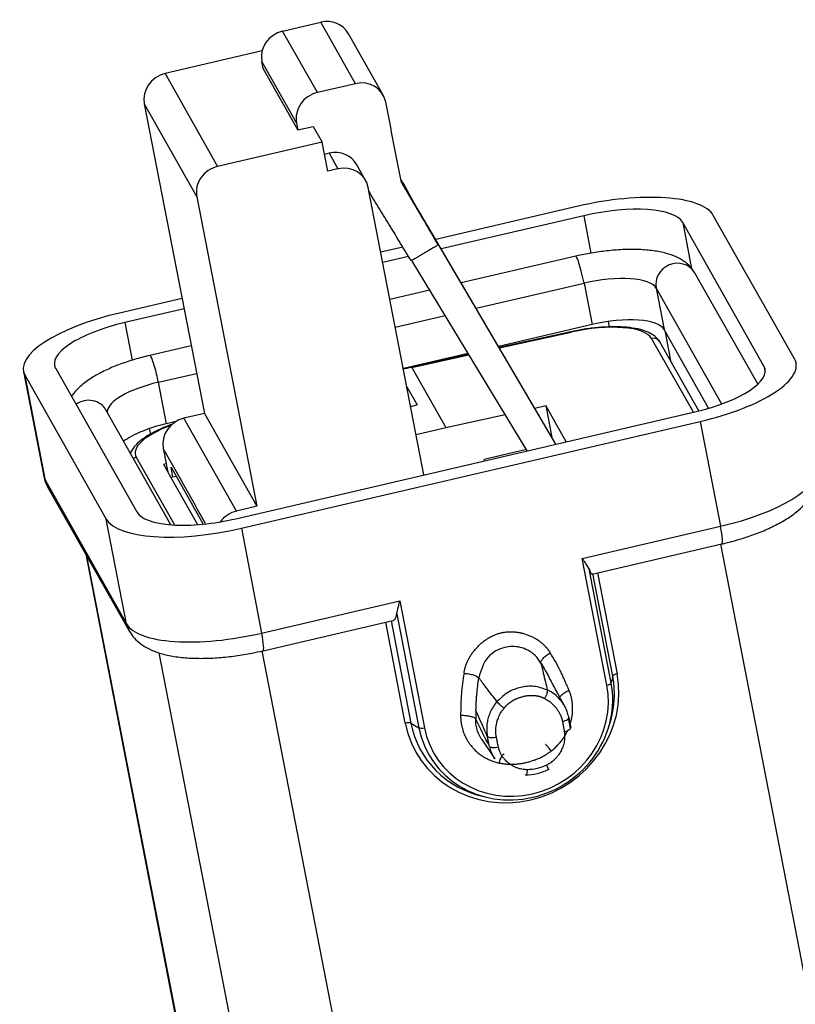
# Model space of a CAD drawing. Units: millimetres. Extents: x 2079 to 2376, y 691 to 901.
# Drawn here: x 2123 to 2153, y 742 to 779 of the extents above; entities that cross this region are included whole.
import ezdxf

# ---------------------------------------------------------------- set-up
doc = ezdxf.new("R2010")
doc.units = ezdxf.units.MM
doc.header["$LTSCALE"] = 65.395
doc.layers.add('H3A-TE-2B-_7_SOLIDLINE', color=7, linetype='CONTINUOUS')

msp = doc.modelspace()

# ---------------------------------------------------------------- linework, layer by layer
at = {"layer": 'H3A-TE-2B-_7_SOLIDLINE', "color": 7, "linetype": 'Continuous'}
for p, q in [((2133.43, 778.496), (2134.883, 778.834)), ((2136.203, 776.502), (2134.883, 778.834)), ((2134.75, 776.164), (2133.43, 778.496)), ((2137.253, 776.069), (2135.932, 778.401)), ((2132.652, 777.744), (2128.964, 776.885)), ((2132.693, 777.076), (2132.641, 777.344)), ((2133.961, 775.012), (2132.641, 777.344)), ((2128.964, 776.885), (2130.96, 773.36)), ((2134.014, 774.744), (2132.693, 777.076)), ((2136.203, 776.502), (2134.75, 776.164)), ((2128.175, 775.734), (2130.171, 772.209)), ((2128.175, 775.734), (2130.456, 763.974)), ((2133.961, 775.012), (2134.014, 774.744)), ((2134.014, 774.744), (2134.595, 774.879)), ((2134.595, 774.879), (2134.932, 774.284)), ((2134.932, 774.284), (2130.96, 773.36)), ((2135.147, 773.173), (2134.932, 774.284)), ((2135.198, 773.858), (2135.022, 773.817)), ((2135.198, 773.858), (2135.535, 773.263)), ((2135.535, 773.263), (2135.147, 773.173)), ((2136.585, 772.83), (2136.248, 773.425)), ((2138.421, 771.994), (2138.018, 772.705)), ((2138.802, 761.64), (2136.683, 772.563)), ((2130.171, 772.209), (2132.453, 760.449)), ((2143.525, 763.308), (2138.421, 771.994)), ((2144.666, 771.848), (2139.247, 770.587)), ((2144.872, 771.485), (2139.46, 770.226)), ((2144.872, 771.485), (2145.148, 770.062)), ((2148.634, 771.229), (2148.975, 769.474)), ((2151.722, 765.778), (2148.634, 771.229)), ((2152.885, 766.048), (2149.797, 771.5)), ((2139.339, 770.373), (2138.935, 771.086)), ((2138.935, 771.086), (2143.802, 762.804)), ((2137.996, 770.296), (2137.161, 770.102)), ((2138.215, 769.936), (2137.237, 769.708)), ((2142.73, 762.554), (2138.335, 769.786)), ((2144.567, 769.946), (2140.219, 768.934)), ((2149.073, 769.345), (2151.486, 765.086)), ((2139.022, 768.656), (2137.51, 768.304)), ((2140.785, 767.97), (2144.885, 768.924)), ((2144.885, 768.924), (2145.191, 767.35)), ((2147.622, 768.738), (2147.927, 767.164)), ((2147.622, 768.738), (2150.115, 764.336)), ((2129.608, 768.345), (2127.23, 767.791)), ((2129.685, 767.951), (2127.436, 767.428)), ((2137.713, 767.255), (2139.605, 767.696)), ((2145.853, 767.264), (2145.814, 767.466)), ((2127.436, 767.428), (2127.714, 765.995)), ((2145.191, 767.35), (2141.636, 766.523)), ((2149.621, 764.174), (2147.927, 767.164)), ((2144.377, 767.078), (2141.662, 766.478)), ((2141.671, 766.463), (2144.391, 767.063)), ((2149.039, 764.022), (2147.45, 766.827)), ((2148.198, 765.929), (2147.984, 767.064)), ((2129.957, 766.546), (2128.39, 766.182)), ((2149.249, 764.072), (2147.763, 766.697)), ((2140.481, 766.254), (2138.018, 765.681)), ((2140.501, 766.222), (2138.02, 765.674)), ((2138.34, 765.727), (2140.51, 766.206)), ((2124.806, 765.685), (2127.893, 760.233)), ((2138.34, 765.727), (2139.633, 763.446)), ((2151.722, 765.778), (2151.769, 765.539)), ((2123.584, 765.571), (2124.357, 761.59)), ((2124.416, 761.432), (2123.643, 765.414)), ((2123.643, 765.414), (2126.731, 759.963)), ((2128.709, 765.16), (2130.161, 765.498)), ((2129.014, 763.586), (2128.709, 765.16)), ((2138.153, 764.987), (2138.544, 764.297)), ((2129.186, 759.747), (2126.717, 764.107)), ((2138.544, 764.297), (2138.299, 764.233)), ((2143.012, 764.182), (2143.428, 764.273)), ((2143.428, 764.273), (2143.662, 763.066)), ((2144.207, 762.898), (2143.428, 764.273)), ((2130.456, 763.974), (2129.682, 763.794)), ((2131.679, 760.268), (2129.682, 763.794)), ((2130.456, 763.974), (2132.453, 760.449)), ((2131.656, 759.977), (2149.092, 764.034)), ((2139.633, 763.446), (2141.889, 763.937)), ((2128.417, 763.195), (2128.376, 763.404)), ((2129.378, 763.671), (2129.014, 763.586)), ((2131.862, 759.614), (2149.298, 763.671)), ((2138.506, 763.171), (2139.633, 763.446)), ((2149.298, 763.671), (2150.07, 759.689)), ((2143.81, 762.805), (2143.525, 763.308)), ((2142.697, 762.607), (2141.086, 762.228)), ((2127.862, 762.314), (2129.321, 759.739)), ((2141.097, 762.174), (2141.086, 762.228)), ((2128.902, 762.045), (2129.004, 762.072)), ((2128.902, 762.045), (2129.188, 761.54)), ((2129.19, 761.934), (2130.416, 759.771)), ((2129.264, 761.557), (2129.19, 761.934)), ((2129.389, 761.585), (2129.188, 761.54)), ((2129.188, 761.54), (2130.201, 759.753)), ((2124.416, 761.432), (2127.504, 755.981)), ((2124.514, 761.165), (2127.602, 755.713)), ((2132.453, 760.449), (2131.679, 760.268)), ((2127.504, 755.981), (2126.731, 759.963)), ((2131.862, 759.614), (2132.634, 755.632)), ((2144.819, 758.467), (2150.07, 759.689)), ((2145.196, 757.871), (2150.125, 759.018)), ((2157.108, 722.833), (2150.089, 759.009)), ((2125.95, 758.63), (2129.372, 740.994)), ((2125.983, 758.571), (2129.418, 740.87)), ((2145.753, 753.652), (2144.819, 758.467)), ((2145.915, 753.74), (2145.075, 758.07)), ((2145.977, 753.996), (2145.22, 757.895)), ((2145.395, 757.917), (2146.138, 754.084)), ((2132.634, 755.632), (2137.886, 756.854)), ((2137.886, 756.854), (2138.82, 752.039)), ((2137.768, 756.37), (2138.608, 752.04)), ((2132.69, 754.961), (2137.619, 756.108)), ((2138.092, 752.212), (2137.348, 756.045)), ((2137.551, 756.092), (2138.304, 752.211)), ((2128.729, 754.885), (2132.505, 735.418)), ((2137.042, 732.333), (2132.653, 754.953)), ((2145.977, 753.996), (2145.915, 753.74)), ((2138.304, 752.211), (2138.608, 752.04)), ((2144.302, 752.423), (2144.307, 752.412)), ((2145.791, 751.957), (2145.846, 752.123)), ((2140.996, 751.595), (2141.49, 750.855)), ((2141.076, 749.421), (2141.247, 749.383))]:
    msp.add_line(p, q, dxfattribs=at)
for centre, major_axis, ratio, start_param, end_param in [((2135.062, 777.908), (0.87, 0.493), 0.937467, 0.000001, 1.266063), ((2133.609, 777.57), (0.87, 0.493), 0.937467, 1.266063, 2.836859), ((2129.143, 775.959), (0.87, 0.493), 0.937467, 1.266063, 2.836859), ((2136.383, 775.576), (-0.87, -0.493), 0.937467, 2.836859, 4.407655), ((2134.93, 775.238), (-0.87, -0.493), 0.937467, 4.407655, 5.978452), ((2135.377, 772.932), (0.87, 0.493), 0.937467, 0.000001, 1.266063), ((2131.14, 772.434), (-0.87, -0.493), 0.937467, 4.407655, 5.978452), ((2135.715, 772.337), (-0.87, -0.493), 0.937467, 2.836859, 4.407655), ((2145.438, 770.485), (4.418, 0.857), 0.332036, 0.11095, 1.681747), ((2145.438, 770.485), (-3.24, -0.629), 0.332036, 3.252543, 4.823339), ((2144.748, 769.167), (0.181, -0.779), 0.104441, 2.801195, 3.142089), ((2144.748, 769.167), (0.181, -0.779), 0.104441, 1.230399, 2.801195), ((2148.397, 768.919), (-0.696, -0.394), 0.937467, 3.192264, 5.978436), ((2145.297, 768.197), (2.356, 0.457), 0.332036, 0.11095, 1.681747), ((2128.002, 766.428), (4.418, 0.857), 0.332036, 1.681747, 3.252543), ((2145.602, 766.623), (2.356, 0.457), 0.332036, 0.11095, 1.681747), ((2128.002, 766.428), (-3.24, -0.629), 0.332036, 4.823339, 6.394136), ((2144.831, 766.241), (2.655, 0.49), 0.331112, 0.11402, 1.676089), ((2147.502, 766.549), (-0.261, -0.148), 0.937467, 3.141615, 4.3989), ((2128.572, 765.403), (-0.181, 0.779), 0.104441, 5.942788, 6.2837), ((2128.572, 765.403), (-0.181, 0.779), 0.104441, 4.371991, 5.942788), ((2148.526, 765.034), (4.418, 0.857), 0.332036, 4.823339, 6.394136), ((2148.526, 765.034), (-3.24, -0.629), 0.332036, 1.681747, 3.252543), ((2129.121, 764.433), (2.356, 0.457), 0.332036, 1.681747, 3.072834), ((2126.021, 763.712), (0.696, 0.394), 0.937467, 0.000031, 1.677655), ((2129.862, 762.868), (0.87, 0.493), 0.937467, 1.266063, 2.836843), ((2129.426, 762.859), (2.356, 0.457), 0.332036, 1.681747, 2.54674), ((2130.469, 762.966), (2.641, 0.563), 0.333808, 2.002365, 3.246344), ((2149.298, 761.052), (-4.418, -0.857), 0.332036, 1.681747, 3.141581), ((2128.775, 762.447), (-4.418, -0.857), 0.332036, 6.283174, 6.394136), ((2125.384, 761.658), (-0.87, -0.493), 0.937467, 5.978436, 6.283195), ((2131.09, 760.977), (-3.24, -0.629), 0.332036, 0.11095, 1.681747), ((2131.858, 759.342), (-0.87, -0.493), 0.937467, 4.407655, 5.167839), ((2131.09, 760.977), (4.418, 0.857), 0.332036, 3.252543, 4.823339), ((2149.899, 759.992), (0.227, -0.974), 0.104441, 0.000023, 1.230399), ((2128.472, 756.206), (0.87, 0.493), 0.937467, 2.836843, 3.143296), ((2131.863, 756.995), (-4.418, -0.857), 0.332036, 0.11095, 1.681747), ((2132.463, 755.935), (0.227, -0.974), 0.104441, 0.00049, 1.230399), ((2142.115, 753.148), (3.614, 2.047), 0.937467, 2.836869, 5.978423), ((2142.14, 753.103), (3.446, 1.952), 0.937467, 5.476959, 5.978436), ((2146.173, 754.024), (0.196, 0.038), 0.332036, 1.681583, 2.990747), ((2142.287, 752.845), (-3.114, -1.764), 0.937467, 5.978502, 9.119962), ((2142.261, 752.89), (3.282, 1.859), 0.937467, 4.407639, 5.978436), ((2145.719, 753.713), (0.196, 0.038), 0.332036, 4.823674, 6.132336), ((2138.126, 752.152), (-0.196, -0.038), 0.332036, 3.514337, 4.823585), ((2142.14, 753.103), (3.446, 1.952), 0.937467, 2.836843, 3.947789), ((2138.786, 752.099), (0.196, 0.038), 0.332036, 3.514393, 4.823005), ((2142.261, 752.89), (3.282, 1.859), 0.937467, 2.836843, 4.407639)]:
    msp.add_ellipse(centre, major_axis=major_axis, ratio=ratio, start_param=start_param, end_param=end_param, dxfattribs=at)
for points, degree in [([(2137.945, 772.746), (2137.747, 773.764), (2137.549, 774.783), (2137.352, 775.801)], 3), ([(2138.018, 772.705), (2137.92, 772.871)], 1), ([(2137.945, 772.746), (2139.339, 770.373)], 1), ([(2138.314, 769.773), (2136.714, 772.406)], 1), ([(2139.339, 770.373), (2138.314, 769.773)], 1), ([(2144.391, 767.063), (2144.385, 767.074), (2144.38, 767.079), (2144.377, 767.078)], 3), ([(2138.02, 765.672), (2138.23, 765.716), (2138.336, 765.734), (2138.34, 765.727)], 3), ([(2128.893, 762.642), (2128.95, 762.348), (2129.007, 762.053), (2129.064, 761.759)], 3), ([(2130.504, 759.797), (2129.967, 760.746), (2129.43, 761.694), (2128.893, 762.642)], 3), ([(2127.862, 762.314), (2127.825, 762.305), (2127.79, 762.289), (2127.759, 762.267)], 3), ([(2144.168, 752.821), (2143.874, 753.358), (2143.541, 753.985)], 2), ([(2141.217, 751.691), (2141.07, 752.025), (2140.924, 752.36), (2140.778, 752.695)], 3), ([(2141.293, 751.332), (2141.109, 751.676), (2140.935, 752.022), (2140.772, 752.369)], 3), ([(2141.217, 751.691), (2141.215, 751.697), (2141.214, 751.704), (2141.213, 751.711)], 3), ([(2141.289, 751.331), (2141.265, 751.451), (2141.241, 751.571), (2141.217, 751.691)], 3), ([(2143.458, 750.614), (2143.229, 750.502), (2142.978, 750.443), (2142.725, 750.444)], 3)]:
    msp.add_open_spline(points, degree=degree, dxfattribs=at)
for points, degree, knots in [([(2149.058, 769.36), (2149.017, 769.428), (2148.909, 769.578), (2148.68, 769.768), (2148.376, 769.937), (2147.994, 770.07), (2147.528, 770.162), (2146.993, 770.208), (2146.422, 770.207), (2145.832, 770.165), (2145.245, 770.086), (2144.822, 770.004), (2144.602, 769.954), (2144.567, 769.946)], 3, [0, 0, 0, 0, 0.056246, 0.134934, 0.221831, 0.323242, 0.438183, 0.553116, 0.664181, 0.772727, 0.879931, 0.980942, 1, 1, 1, 1]), ([(2147.771, 766.682), (2147.742, 766.733), (2147.661, 766.848), (2147.475, 766.993), (2147.203, 767.119), (2146.846, 767.211), (2146.413, 767.263), (2145.933, 767.274), (2145.423, 767.246), (2144.897, 767.181), (2144.55, 767.116), (2144.377, 767.078)], 3, [0, 0, 0, 0, 0.067822, 0.165303, 0.275286, 0.398916, 0.522772, 0.644017, 0.763653, 0.882465, 1, 1, 1, 1]), ([(2128.39, 766.182), (2128.287, 766.158), (2127.992, 766.084), (2127.515, 765.942), (2126.985, 765.745), (2126.497, 765.519), (2126.059, 765.262), (2125.703, 764.984), (2125.501, 764.759), (2125.416, 764.636), (2125.406, 764.621)], 3, [0, 0, 0, 0, 0.077397, 0.224789, 0.373435, 0.524521, 0.679966, 0.84298, 0.981121, 1, 1, 1, 1]), ([(2129.262, 763.578), (2129.247, 763.573), (2129.075, 763.51), (2128.76, 763.381), (2128.364, 763.176), (2128.032, 762.952), (2127.788, 762.721), (2127.68, 762.554), (2127.643, 762.471)], 3, [0, 0, 0, 0, 0.018707, 0.21576, 0.414584, 0.61665, 0.824431, 1, 1, 1, 1]), ([(2150.09, 759.01), (2150.199, 759.035), (2150.512, 759.112), (2151.019, 759.259), (2151.587, 759.464), (2152.116, 759.699), (2152.598, 759.966), (2153.007, 760.259), (2153.325, 760.571), (2153.551, 760.893), (2153.694, 761.228), (2153.754, 761.572), (2153.735, 761.796), (2153.714, 761.905)], 3, [0, 0, 0, 0, 0.054494, 0.158163, 0.262714, 0.368978, 0.478254, 0.592672, 0.695365, 0.781701, 0.859462, 0.933173, 1, 1, 1, 1]), ([(2124.361, 761.593), (2124.363, 761.578), (2124.375, 761.446), (2124.441, 761.302), (2124.504, 761.182), (2124.514, 761.165)], 3, [0, 0, 0, 0, 0.101259, 0.868048, 1, 1, 1, 1]), ([(2145.075, 758.07), (2145.065, 758.094), (2145.046, 758.14), (2144.998, 758.215), (2144.927, 758.323), (2144.862, 758.41), (2144.819, 758.467)], 3, [0, 0, 0, 0, 0.199049, 0.399301, 0.600288, 1, 1, 1, 1]), ([(2145.075, 758.07), (2145.084, 758.044), (2145.104, 757.987), (2145.135, 757.923), (2145.166, 757.879), (2145.186, 757.868), (2145.195, 757.871), (2145.196, 757.871)], 3, [0, 0, 0, 0, 0.209146, 0.442121, 0.699089, 0.98017, 1, 1, 1, 1]), ([(2137.768, 756.37), (2137.771, 756.394), (2137.78, 756.447), (2137.808, 756.55), (2137.844, 756.686), (2137.871, 756.795), (2137.886, 756.854)], 3, [0, 0, 0, 0, 0.174228, 0.398247, 0.673293, 1, 1, 1, 1]), ([(2137.619, 756.108), (2137.63, 756.11), (2137.655, 756.12), (2137.689, 756.148), (2137.719, 756.191), (2137.742, 756.245), (2137.758, 756.304), (2137.765, 756.349), (2137.768, 756.37)], 3, [0, 0, 0, 0, 0.143062, 0.338972, 0.522569, 0.693899, 0.853019, 1, 1, 1, 1]), ([(2127.602, 755.713), (2127.66, 755.615), (2127.793, 755.43), (2128.054, 755.202), (2128.371, 755.013), (2128.763, 754.861), (2129.241, 754.748), (2129.794, 754.683), (2130.392, 754.667), (2131.01, 754.694), (2131.64, 754.762), (2132.204, 754.855), (2132.551, 754.929), (2132.69, 754.961)], 3, [0, 0, 0, 0, 0.068392, 0.140977, 0.220056, 0.310962, 0.415757, 0.524996, 0.63047, 0.73289, 0.833539, 0.93331, 1, 1, 1, 1]), ([(2140.324, 754.108), (2140.355, 754.357), (2140.481, 754.609), (2140.602, 754.852), (2140.989, 755.277), (2141.226, 755.425), (2141.47, 755.578), (2141.984, 755.703), (2142.267, 755.675), (2142.539, 755.649), (2143.056, 755.438), (2143.262, 755.269), (2143.474, 755.096), (2143.598, 754.88)], 2, [0, 0, 0, 0.125, 0.125, 0.25, 0.375, 0.375, 0.5, 0.625, 0.625, 0.75, 0.875, 0.875, 1, 1, 1]), ([(2143.247, 754.493), (2143.179, 754.593), (2143.048, 754.788), (2142.765, 754.989), (2142.463, 755.102), (2142.163, 755.134), (2141.731, 755.082), (2141.124, 754.749), (2140.969, 754.221), (2140.885, 753.933)], 3, [0, 0, 0, 0, 0.115314, 0.223788, 0.324827, 0.418338, 0.503975, 0.729865, 1, 1, 1, 1]), ([(2143.246, 754.492), (2143.242, 754.515), (2143.247, 754.542), (2143.277, 754.604), (2143.301, 754.638), (2143.365, 754.708), (2143.405, 754.745), (2143.495, 754.815), (2143.546, 754.849), (2143.598, 754.88)], 3, [0, 0, 0, 0, 0.25, 0.25, 0.5, 0.5, 0.75, 0.75, 1, 1, 1, 1]), ([(2144.318, 753.452), (2144.291, 753.514), (2144.252, 753.607), (2144.199, 753.731), (2144.159, 753.824), (2144.118, 753.917), (2144.062, 754.04), (2143.96, 754.253), (2143.803, 754.545), (2143.666, 754.771), (2143.598, 754.88)], 3, [0, 0, 0, 0, 0.126503, 0.189739, 0.252974, 0.31621, 0.379445, 0.505916, 0.758857, 1, 1, 1, 1]), ([(2143.247, 754.493), (2143.303, 754.399), (2143.358, 754.308), (2143.461, 754.129), (2143.511, 754.041), (2143.557, 753.952)], 3, [0, 0, 0, 0, 0.50343, 0.50343, 1, 1, 1, 1]), ([(2143.247, 754.493), (2143.276, 754.367), (2143.332, 754.129), (2143.412, 753.789), (2143.465, 753.575), (2143.49, 753.474)], 3, [0, 0, 0, 0, 0.371201, 0.704554, 1, 1, 1, 1]), ([(2140.324, 754.108), (2140.302, 753.979), (2140.261, 753.715), (2140.225, 753.382), (2140.211, 753.143), (2140.205, 753.007), (2140.202, 752.905), (2140.2, 752.803), (2140.197, 752.667), (2140.196, 752.564), (2140.194, 752.496)], 3, [0, 0, 0, 0, 0.239841, 0.49322, 0.61991, 0.683255, 0.746599, 0.809944, 0.873289, 1, 1, 1, 1]), ([(2140.324, 754.108), (2140.383, 754.103), (2140.445, 754.095), (2140.563, 754.073), (2140.62, 754.059), (2140.722, 754.027), (2140.767, 754.01), (2140.841, 753.972), (2140.868, 753.952), (2140.885, 753.933)], 3, [0, 0, 0, 0, 0.25, 0.25, 0.5, 0.5, 0.75, 0.75, 1, 1, 1, 1]), ([(2140.777, 752.695), (2140.778, 752.721), (2140.779, 752.747), (2140.781, 752.798), (2140.782, 752.823), (2140.784, 752.9), (2140.787, 752.95), (2140.792, 753.052), (2140.795, 753.103), (2140.802, 753.204), (2140.807, 753.255), (2140.82, 753.408), (2140.832, 753.51), (2140.857, 753.718), (2140.87, 753.824), (2140.885, 753.933)], 3, [0, 0, 0, 0, 0.0625, 0.0625, 0.125, 0.125, 0.25, 0.25, 0.375, 0.375, 0.5, 0.5, 0.75, 0.75, 1, 1, 1, 1]), ([(2141.577, 753.029), (2141.514, 753.113), (2141.374, 753.298), (2141.142, 753.6), (2140.975, 753.816), (2140.885, 753.933)], 3, [0, 0, 0, 0, 0.277085, 0.610435, 1, 1, 1, 1]), ([(2143.49, 753.474), (2143.321, 753.533), (2143.002, 753.645), (2142.641, 753.608), (2142.316, 753.532), (2141.969, 753.405), (2141.713, 753.159), (2141.577, 753.029)], 3, [0, 0, 0, 0, 0.264088, 0.499436, 0.499657, 0.735257, 1, 1, 1, 1]), ([(2143.382, 753.144), (2143.218, 753.233), (2142.999, 753.251), (2142.79, 753.268), (2142.348, 753.164), (2142.162, 753.054), (2141.967, 752.939), (2141.847, 752.779)], 2, [0, 0, 0, 0.25, 0.25, 0.5, 0.75, 0.75, 1, 1, 1]), ([(2143.49, 753.474), (2143.493, 753.46), (2143.493, 753.44), (2143.486, 753.393), (2143.479, 753.365), (2143.459, 753.305), (2143.447, 753.273), (2143.417, 753.208), (2143.4, 753.175), (2143.382, 753.145)], 3, [0, 0, 0, 0, 0.25, 0.25, 0.5, 0.5, 0.75, 0.75, 1, 1, 1, 1]), ([(2144.302, 752.435), (2144.284, 752.509), (2144.246, 752.664), (2144.139, 752.891), (2143.982, 753.114), (2143.767, 753.323), (2143.585, 753.423), (2143.49, 753.474)], 3, [0, 0, 0, 0, 0.164888, 0.347351, 0.547393, 0.764978, 1, 1, 1, 1]), ([(2144.318, 753.452), (2144.289, 753.439), (2144.26, 753.425), (2144.205, 753.396), (2144.179, 753.381), (2144.129, 753.35), (2144.106, 753.334), (2144.063, 753.301), (2144.043, 753.285), (2144.009, 753.253), (2143.994, 753.237), (2143.969, 753.207), (2143.959, 753.192), (2143.952, 753.178)], 3, [0, 0, 0, 0, 0.16667, 0.16667, 0.33334, 0.33334, 0.50001, 0.50001, 0.666681, 0.666681, 0.833351, 0.833351, 1, 1, 1, 1]), ([(2144.347, 752.148), (2144.355, 752.17), (2144.376, 752.236), (2144.404, 752.347), (2144.43, 752.459), (2144.442, 752.558), (2144.45, 752.68), (2144.454, 752.828), (2144.442, 752.987), (2144.424, 753.095), (2144.408, 753.169), (2144.397, 753.226), (2144.37, 753.321), (2144.339, 753.398), (2144.318, 753.452)], 3, [0, 0, 0, 0, 0.05135, 0.152386, 0.253061, 0.307199, 0.376088, 0.5263, 0.640566, 0.736273, 0.774394, 0.812252, 0.867572, 1, 1, 1, 1]), ([(2141.577, 753.029), (2141.526, 752.964), (2141.427, 752.838), (2141.319, 752.632), (2141.244, 752.429), (2141.207, 752.261), (2141.195, 752.163), (2141.192, 752.13)], 3, [0, 0, 0, 0, 0.24515, 0.476902, 0.695188, 0.89997, 1, 1, 1, 1]), ([(2141.847, 752.779), (2141.82, 752.8), (2141.791, 752.822), (2141.736, 752.869), (2141.709, 752.892), (2141.66, 752.938), (2141.637, 752.959), (2141.601, 752.998), (2141.587, 753.015), (2141.577, 753.029)], 3, [0, 0, 0, 0, 0.25, 0.25, 0.5, 0.5, 0.75, 0.75, 1, 1, 1, 1]), ([(2143.382, 753.145), (2143.413, 753.129), (2143.455, 753.109), (2143.509, 753.076), (2143.547, 753.053), (2143.581, 753.035), (2143.608, 753.011), (2143.649, 752.973), (2143.71, 752.911), (2143.77, 752.85), (2143.809, 752.809), (2143.83, 752.788), (2143.847, 752.762), (2143.88, 752.712), (2143.923, 752.641), (2143.968, 752.561), (2144.004, 752.487), (2144.037, 752.393), (2144.054, 752.319), (2144.064, 752.273)], 3, [0, 0, 0, 0, 0.088653, 0.119644, 0.162621, 0.204944, 0.218502, 0.256789, 0.350834, 0.445721, 0.480547, 0.500067, 0.522253, 0.562273, 0.658101, 0.739108, 0.802885, 0.875006, 1, 1, 1, 1]), ([(2140.768, 752.369), (2140.761, 752.378), (2140.752, 752.388), (2140.726, 752.406), (2140.711, 752.415), (2140.675, 752.431), (2140.655, 752.439), (2140.61, 752.454), (2140.585, 752.46), (2140.532, 752.472), (2140.504, 752.477), (2140.445, 752.486), (2140.415, 752.489), (2140.353, 752.494), (2140.321, 752.496), (2140.257, 752.498), (2140.226, 752.497), (2140.194, 752.496)], 3, [0, 0, 0, 0, 0.125, 0.125, 0.25, 0.25, 0.375, 0.375, 0.5, 0.5, 0.625, 0.625, 0.75, 0.75, 0.875, 0.875, 1, 1, 1, 1]), ([(2140.194, 752.496), (2140.194, 752.474), (2140.194, 752.43), (2140.2, 752.357), (2140.206, 752.28), (2140.217, 752.197), (2140.244, 752.063), (2140.281, 751.924), (2140.343, 751.754), (2140.406, 751.634), (2140.471, 751.524), (2140.527, 751.439), (2140.599, 751.35), (2140.672, 751.264), (2140.739, 751.192), (2140.789, 751.141), (2140.845, 751.094), (2140.93, 751.027), (2141.051, 750.942), (2141.21, 750.851), (2141.374, 750.782), (2141.509, 750.736), (2141.603, 750.71), (2141.646, 750.701), (2141.663, 750.697)], 3, [0, 0, 0, 0, 0.026455, 0.052714, 0.08629, 0.119596, 0.152361, 0.249719, 0.29222, 0.36948, 0.413465, 0.445825, 0.492218, 0.550791, 0.580863, 0.610858, 0.636931, 0.668482, 0.739859, 0.812563, 0.885867, 0.948954, 0.979531, 1, 1, 1, 1]), ([(2141.556, 751.684), (2141.556, 751.685), (2141.549, 751.723), (2141.54, 751.782), (2141.532, 751.862), (2141.528, 751.927), (2141.532, 752.001), (2141.543, 752.081), (2141.558, 752.169), (2141.574, 752.253), (2141.601, 752.337), (2141.632, 752.42), (2141.661, 752.492), (2141.685, 752.544), (2141.7, 752.574), (2141.717, 752.601), (2141.743, 752.64), (2141.778, 752.691), (2141.815, 752.74), (2141.839, 752.769), (2141.847, 752.779)], 3, [0, 0, 0, 0, 0.00068, 0.102774, 0.156422, 0.209932, 0.272496, 0.349299, 0.418694, 0.500754, 0.569066, 0.643692, 0.728017, 0.765076, 0.788974, 0.812098, 0.845283, 0.906735, 0.967216, 1, 1, 1, 1]), ([(2140.995, 751.593), (2140.974, 751.624), (2140.955, 751.655), (2140.899, 751.756), (2140.867, 751.828), (2140.816, 751.977), (2140.797, 752.053), (2140.772, 752.21), (2140.767, 752.289), (2140.768, 752.369)], 3, [0, 0, 0, 0, 0.135634, 0.135634, 0.423756, 0.423756, 0.711878, 0.711878, 1, 1, 1, 1]), ([(2141.192, 752.13), (2141.19, 752.101), (2141.184, 752.013), (2141.187, 751.873), (2141.205, 751.764), (2141.213, 751.711)], 3, [0, 0, 0, 0, 0.210594, 0.620887, 1, 1, 1, 1]), ([(2144.064, 752.273), (2144.103, 752.282), (2144.139, 752.293), (2144.205, 752.32), (2144.233, 752.334), (2144.277, 752.364), (2144.293, 752.38), (2144.309, 752.409), (2144.309, 752.423), (2144.302, 752.435)], 3, [0, 0, 0, 0, 0.25, 0.25, 0.5, 0.5, 0.75, 0.75, 1, 1, 1, 1]), ([(2144.064, 752.273), (2144.065, 752.269), (2144.068, 752.261), (2144.07, 752.249), (2144.072, 752.237), (2144.075, 752.222), (2144.079, 752.202), (2144.084, 752.17), (2144.092, 752.131), (2144.11, 752.036), (2144.124, 751.958), (2144.136, 751.895)], 3, [0, 0, 0, 0, 0.03125, 0.0625, 0.09375, 0.125, 0.1875, 0.25, 0.375, 0.5, 1, 1, 1, 1]), ([(2144.136, 751.895), (2144.139, 751.875), (2144.145, 751.825), (2144.149, 751.738), (2144.149, 751.632), (2144.139, 751.52), (2144.113, 751.411), (2144.072, 751.29), (2144.025, 751.182), (2143.973, 751.088), (2143.934, 751.029), (2143.897, 750.978), (2143.864, 750.936), (2143.825, 750.89), (2143.781, 750.845), (2143.731, 750.799), (2143.694, 750.766), (2143.663, 750.742), (2143.634, 750.721), (2143.568, 750.671), (2143.504, 750.638), (2143.458, 750.614)], 3, [0, 0, 0, 0, 0.039194, 0.101055, 0.174653, 0.249383, 0.322662, 0.393944, 0.499593, 0.549912, 0.600321, 0.635696, 0.670969, 0.702499, 0.750147, 0.791269, 0.832126, 0.844367, 0.86527, 0.901067, 1, 1, 1, 1]), ([(2143.639, 751.155), (2143.648, 751.162), (2143.677, 751.184), (2143.748, 751.244), (2143.855, 751.343), (2143.979, 751.478), (2144.067, 751.593), (2144.123, 751.677), (2144.149, 751.72), (2144.171, 751.757), (2144.185, 751.781), (2144.195, 751.798), (2144.205, 751.818), (2144.229, 751.865), (2144.251, 751.907), (2144.265, 751.937)], 3, [0, 0, 0, 0, 0.034394, 0.106262, 0.274328, 0.4612, 0.648045, 0.704473, 0.760593, 0.797387, 0.834311, 0.842178, 0.856911, 0.900906, 1, 1, 1, 1]), ([(2144.136, 751.895), (2144.17, 751.902), (2144.241, 751.923), (2144.329, 751.965), (2144.361, 751.994), (2144.37, 752.008)], 3, [0, 0, 0, 0, 0.344807, 0.689545, 1, 1, 1, 1]), ([(2144.37, 752.008), (2144.371, 752.009), (2144.381, 752.025), (2144.382, 752.039), (2144.377, 752.05)], 3, [0, 0, 0, 0, 0.090445, 1, 1, 1, 1]), ([(2141.213, 751.711), (2141.244, 751.691), (2141.292, 751.66), (2141.443, 751.663), (2141.521, 751.678), (2141.556, 751.684)], 3, [0, 0, 0, 0, 0.493339, 0.773746, 1, 1, 1, 1]), ([(2141.63, 751.311), (2141.63, 751.311), (2141.63, 751.311), (2141.624, 751.342), (2141.611, 751.404), (2141.595, 751.482), (2141.583, 751.544), (2141.574, 751.591), (2141.564, 751.637), (2141.559, 751.669), (2141.556, 751.684)], 3, [0, 0, 0, 0, 0.000009, 0.000009, 0.250013, 0.500009, 0.625006, 0.750004, 0.875002, 1, 1, 1, 1]), ([(2143.639, 751.155), (2143.62, 751.179), (2143.602, 751.202), (2143.567, 751.246), (2143.551, 751.266), (2143.52, 751.304), (2143.506, 751.321), (2143.481, 751.35), (2143.47, 751.363), (2143.452, 751.383), (2143.444, 751.391), (2143.433, 751.401), (2143.429, 751.404), (2143.426, 751.404), (2143.426, 751.404), (2143.426, 751.404)], 3, [0, 0, 0, 0, 0.161138, 0.161138, 0.322275, 0.322275, 0.483413, 0.483413, 0.644551, 0.644551, 0.805688, 0.805688, 0.966826, 0.966826, 1, 1, 1, 1]), ([(2141.289, 751.331), (2141.305, 751.255), (2141.326, 751.18), (2141.383, 751.035), (2141.418, 750.965), (2141.467, 750.884), (2141.477, 750.869), (2141.487, 750.854)], 3, [0, 0, 0, 0, 0.44843, 0.44843, 0.896861, 0.896861, 1, 1, 1, 1]), ([(2141.289, 751.331), (2141.296, 751.321), (2141.316, 751.306), (2141.365, 751.293), (2141.426, 751.286), (2141.521, 751.29), (2141.596, 751.303), (2141.63, 751.311)], 3, [0, 0, 0, 0, 0.249989, 0.375017, 0.500044, 0.750099, 1, 1, 1, 1]), ([(2142.725, 750.444), (2142.702, 750.444), (2142.651, 750.445), (2142.565, 750.455), (2142.461, 750.474), (2142.351, 750.507), (2142.245, 750.551), (2142.156, 750.596), (2142.08, 750.643), (2141.998, 750.709), (2141.913, 750.787), (2141.832, 750.88), (2141.746, 750.996), (2141.688, 751.117), (2141.649, 751.235), (2141.636, 751.286), (2141.63, 751.311)], 3, [0, 0, 0, 0, 0.042704, 0.098616, 0.16768, 0.249822, 0.321849, 0.393972, 0.447424, 0.500447, 0.604523, 0.677624, 0.750557, 0.894386, 0.947278, 1, 1, 1, 1]), ([(2141.663, 750.697), (2141.674, 750.695), (2141.702, 750.69), (2141.773, 750.679), (2141.883, 750.664), (2142.025, 750.654), (2142.15, 750.651), (2142.249, 750.655), (2142.343, 750.661), (2142.457, 750.674), (2142.564, 750.691), (2142.641, 750.707), (2142.703, 750.72), (2142.788, 750.743), (2142.904, 750.777), (2143.042, 750.825), (2143.166, 750.876), (2143.267, 750.925), (2143.344, 750.966), (2143.412, 751.004), (2143.483, 751.046), (2143.558, 751.094), (2143.612, 751.135), (2143.639, 751.155)], 3, [0, 0, 0, 0, 0.016119, 0.042464, 0.10487, 0.17737, 0.249866, 0.286105, 0.320921, 0.386287, 0.451275, 0.47563, 0.499961, 0.541474, 0.601583, 0.673338, 0.749974, 0.792027, 0.834086, 0.873455, 0.903815, 0.951898, 1, 1, 1, 1]), ([(2141.663, 750.697), (2141.671, 750.728), (2141.68, 750.757), (2141.698, 750.813), (2141.708, 750.84), (2141.727, 750.889), (2141.737, 750.911), (2141.757, 750.951), (2141.767, 750.968), (2141.787, 750.997), (2141.796, 751.009), (2141.815, 751.027), (2141.824, 751.032), (2141.837, 751.037), (2141.842, 751.037), (2141.847, 751.036)], 3, [0, 0, 0, 0, 0.150492, 0.150492, 0.300984, 0.300984, 0.451476, 0.451476, 0.601968, 0.601968, 0.75246, 0.75246, 0.902952, 0.902952, 1, 1, 1, 1]), ([(2142.656, 750.249), (2142.805, 750.248), (2142.955, 750.266), (2143.249, 750.334), (2143.392, 750.385), (2143.528, 750.451)], 3, [0, 0, 0, 0, 0.5, 0.5, 1, 1, 1, 1]), ([(2142.725, 750.444), (2142.722, 750.406), (2142.719, 750.371), (2142.71, 750.311), (2142.704, 750.286), (2142.691, 750.25), (2142.684, 750.239), (2142.67, 750.232), (2142.663, 750.237), (2142.656, 750.249)], 3, [0, 0, 0, 0, 0.25, 0.25, 0.5, 0.5, 0.75, 0.75, 1, 1, 1, 1]), ([(2143.458, 750.614), (2143.474, 750.581), (2143.488, 750.55), (2143.513, 750.498), (2143.522, 750.476), (2143.535, 750.446), (2143.539, 750.437), (2143.538, 750.434), (2143.535, 750.439), (2143.528, 750.451)], 3, [0, 0, 0, 0, 0.25, 0.25, 0.5, 0.5, 0.75, 0.75, 1, 1, 1, 1])]:
    msp.add_open_spline(points, degree=degree, knots=knots, dxfattribs=at)
at = {"layer": 'H3A-TE-2B-_7_SOLIDLINE', "color": 7, "linetype": 'Continuous', "extrusion": (-1.0005e-12, -6.07e-13, -1)}
msp.add_open_spline([(2149.073, 769.345), (2149.069, 769.353), (2149.065, 769.36), (2149.061, 769.366)], degree=3, dxfattribs=at)
at = {"layer": 'H3A-TE-2B-_7_SOLIDLINE', "color": 7, "linetype": 'Continuous', "extrusion": (8.0493e-12, -2.352e-13, -1)}
msp.add_open_spline([(2140.778, 752.695), (2140.775, 752.586), (2140.772, 752.477), (2140.768, 752.369)], degree=3, dxfattribs=at)
at = {"layer": 'H3A-TE-2B-_7_SOLIDLINE', "color": 7, "linetype": 'Continuous', "extrusion": (2.9362e-12, 5.439e-13, -1)}
msp.add_open_spline([(2144.371, 752.005), (2144.335, 752.2), (2144.298, 752.394)], degree=2, dxfattribs=at)
at = {"layer": 'H3A-TE-2B-_7_SOLIDLINE', "color": 7, "linetype": 'Continuous', "extrusion": (-6.28369e-11, -1.22718e-11, -1)}
msp.add_open_spline([(2144.302, 752.435), (2144.302, 752.435), (2144.302, 752.435), (2144.304, 752.428), (2144.305, 752.42), (2144.307, 752.412)], degree=3, knots=[0, 0, 0, 0, 0.000107, 0.000107, 1, 1, 1, 1], dxfattribs=at)
at = {"layer": 'H3A-TE-2B-_7_SOLIDLINE', "color": 7, "linetype": 'Continuous', "extrusion": (2.30172e-11, 4.4279e-12, -1)}
msp.add_open_spline([(2144.307, 752.412), (2144.307, 752.41), (2144.308, 752.405), (2144.31, 752.396), (2144.313, 752.38), (2144.317, 752.36), (2144.323, 752.328), (2144.331, 752.288), (2144.349, 752.193), (2144.364, 752.113), (2144.377, 752.05)], degree=3, knots=[0, 0, 0, 0, 0.011887, 0.044824, 0.07776, 0.143633, 0.209506, 0.341251, 0.472997, 1, 1, 1, 1], dxfattribs=at)

doc.saveas('drawing.dxf')
